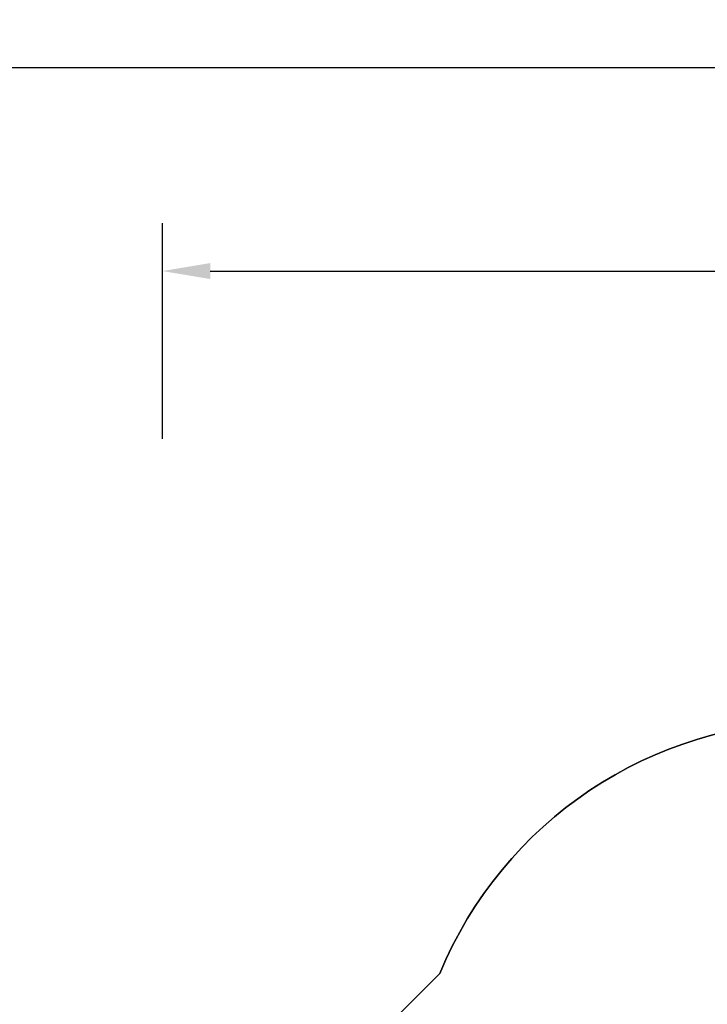
# Model space of a CAD drawing. Units: millimetres. Extents: x 6446 to 9997, y 2009 to 3089.
# Drawn here: x 7242 to 7528, y 2629 to 3040 of the extents above; entities that cross this region are included whole.
import ezdxf

# ---------------------------------------------------------------- set-up
doc = ezdxf.new("R2010")
doc.units = ezdxf.units.MM
doc.header["$LTSCALE"] = 200
doc.header["$PDSIZE"] = -1
doc.layers.add('VP-DIM', color=7, linetype='Continuous')
doc.layers.add('VP-HIC', color=6, linetype='Continuous')
doc.layers.add('VP-EQ', color=7, linetype='Continuous', true_color=0x8a3492, plot=False)
doc.dimstyles.new('ISO-25', dxfattribs={"dimtxt": 2.5, "dimasz": 2.5, "dimexe": 1.25, "dimexo": 0.625, "dimtad": 1, "dimtxsty": 'Standard', "dimcen": 2.5, "dimadec": 0, "dimazin": 0, "dimtfac": 1, "dimtmove": 0, "dimatfit": 3, "dimfxl": 1, "dimarcsym": 0})

# ---------------------------------------------------------------- blocks, each defined once
blk = doc.blocks.new('1730_2d')
at = {"layer": 'VP-EQ', "color": 0, "linetype": 'ByBlock'}
blk.add_lwpolyline([(7201.23, 2321.99), (7265.4, 2321.99, 0.267141), (7347.13, 2107.64), (7391.22, 2071.66, 0.241035), (7596.14, 2027.7), (7638.45, 2039.03, 0.166323), (7762.07, 2122.04, 0.294962), (7850.43, 2258.79), (7850.43, 2279.4, 0.247533), (7915.5, 2403.29), (7915.44, 2436.66), (8143.1, 2436.66, 0.414214), (8243.1, 2536.66), (8243.1, 2622.4, 0.414214), (8143.1, 2722.4), (7874.24, 2722.4, 0.238653), (7793.65, 2681.62, 0.231987), (7659.25, 2747.52), (7574.12, 2747.52, 0.303857), (7416.94, 2642.28), (7382.88, 2608.32, 0.073103), (7353.31, 2568.69), (7201.23, 2568.69, 0.414214)], format="xyb", dxfattribs=at)
blk = doc.blocks.new('*D73')
at = {"layer": 'Defpoints', "color": 0}
for p in [(8043.09, 2935.49), (8043.09, 2623.76), (7301.23, 2553.5)]:
    blk.add_point(p, dxfattribs=at)
at = {"layer": 'VP-DIM', "color": 0, "lineweight": -2}
for p, q in [((7301.23, 2865.49), (7301.23, 2955.49)), ((8043.09, 2865.49), (8043.09, 2955.49)), ((7321.23, 2935.49), (7635.49, 2935.49)), ((8023.09, 2935.49), (7708.82, 2935.49))]:
    blk.add_line(p, q, dxfattribs=at)
at = {"layer": 'VP-DIM', "color": 0}
for points in [[(7321.23, 2938.82), (7321.23, 2932.15), (7301.23, 2935.49)], [(8023.09, 2932.15), (8023.09, 2938.82), (8043.09, 2935.49)]]:
    blk.add_solid(points, dxfattribs=at)
at = {"layer": 'VP-DIM', "color": 0, "insert": (7672.16, 2935.49), "char_height": 20, "attachment_point": 5}
blk.add_mtext('742', dxfattribs=at)
blk = doc.blocks.new('*D74')
at = {"layer": 'Defpoints', "color": 0}
for p in [(8243.1, 3020.4), (8243.1, 2579.53), (7101.23, 2445.34)]:
    blk.add_point(p, dxfattribs=at)
at = {"layer": 'VP-DIM', "color": 0, "lineweight": -2}
for p, q in [((7101.23, 2950.4), (7101.23, 3040.4)), ((8243.1, 2950.4), (8243.1, 3040.4)), ((7121.23, 3020.4), (7632.16, 3020.4)), ((8223.1, 3020.4), (7712.16, 3020.4))]:
    blk.add_line(p, q, dxfattribs=at)
at = {"layer": 'VP-DIM', "color": 0}
for points in [[(7121.23, 3023.74), (7121.23, 3017.07), (7101.23, 3020.4)], [(8223.1, 3017.07), (8223.1, 3023.74), (8243.1, 3020.4)]]:
    blk.add_solid(points, dxfattribs=at)
at = {"layer": 'VP-DIM', "color": 0, "insert": (7672.16, 3020.4), "char_height": 20, "attachment_point": 5}
blk.add_mtext('1142', dxfattribs=at)

msp = doc.modelspace()

# ---------------------------------------------------------------- linework, layer by layer
at = {"layer": 'VP-HIC', "color": 6, "linetype": 'ByBlock', "lineweight": -2}
msp.add_lwpolyline([(7332.91, 2486.44, -0.201585), (7382.88, 2608.32), (7416.94, 2642.28, -0.303857), (7574.12, 2747.52), (7659.25, 2747.52, -0.413747), (7829.25, 2577.8), (7829.39, 2488.21, -0.19481), (7781.68, 2369.84, 0.073674), (7741.47, 2423.95), (7668.09, 2497.23, 0.432778)], format="xyb", close=True, dxfattribs=at)

# ---------------------------------------------------------------- block references
at = {"layer": 'VP-EQ', "color": 0, "linetype": 'ByBlock'}
msp.add_blockref('1730_2d', (0, 0), dxfattribs=at)

# ---------------------------------------------------------------- dimensions: what is measured, and where the dimension line sits
at = {"layer": 'VP-DIM', "color": 0}
for base, p1, p2, picture, middle in [((8243.1, 3020.4), (7101.23, 2445.34), (8243.1, 2579.53), '*D74', (7672.16, 3020.4)), ((8043.09, 2935.49), (7301.23, 2553.5), (8043.09, 2623.76), '*D73', (7672.16, 2935.49))]:
    dim = msp.add_linear_dim(base=base, p1=p1, p2=p2, dimstyle='ISO-25', override={"dimtxt": 20, "dimasz": 20, "dimexe": 20, "dimexo": 50, "dimgap": 10, "dimtad": 0, "dimdec": 0, "dimzin": 1, "dimadec": 2, "dimfxl": 70, "dimfxlon": 1, "dimtzin": 1}, dxfattribs=at)
    dim.commit()
    dim.dimension.update_dxf_attribs({"geometry": picture, "text_midpoint": middle})

doc.saveas('drawing.dxf')
